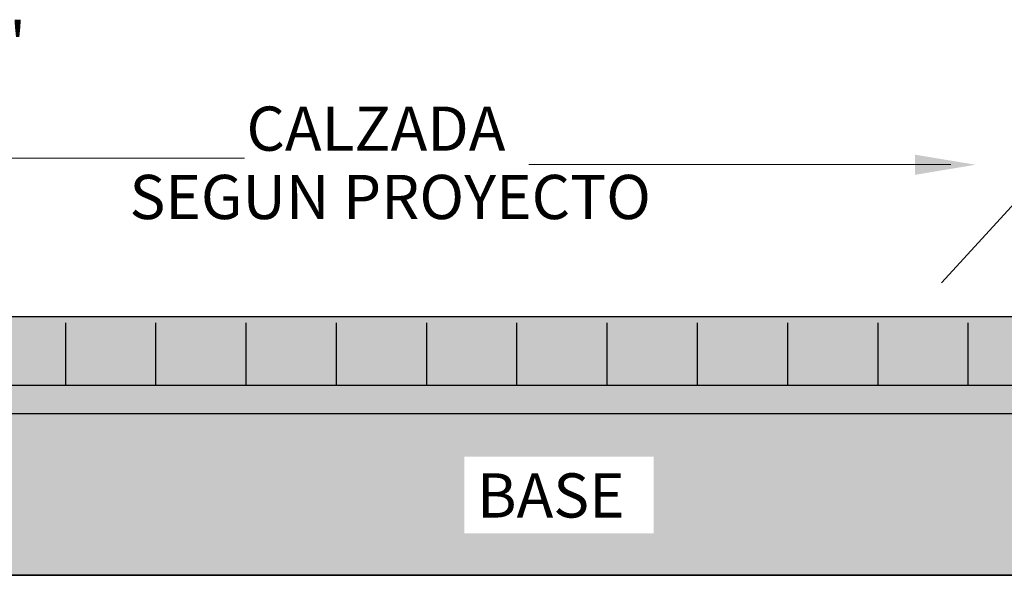
# Model space of a CAD drawing. Extents: x 14243 to 15857, y 8695 to 8982.
# Drawn here: x 14591 to 14592, y 8768 to 8769 of the extents above; entities that cross this region are included whole.
import ezdxf
from ezdxf.enums import TextEntityAlignment as Align

# ---------------------------------------------------------------- set-up
doc = ezdxf.new("R2010")
doc.units = 0
doc.header["$LTSCALE"] = 10
for name, color, linetype in [('1_COTAS A LUMINARIAS', 252, 'Continuous'), ('CONCRETO', 250, 'Continuous'), ('GUARNICION TIPO L', 252, 'Continuous')]:
    doc.layers.add(name, color=color, linetype=linetype)
doc.styles.add('comic sans ms', font='comic.ttf')

msp = doc.modelspace()

# ---------------------------------------------------------------- hatches: boundary and pattern name
at = {"layer": '1_COTAS A LUMINARIAS'}
h = msp.add_hatch(dxfattribs=at)
h.set_pattern_fill('ANGLE', color=0, scale=0.02)
h.set_pattern_definition([(0, (-1616.99678, 449.917), (0, 0.1397), [0.1016, -0.0381]), (90, (-1616.99678, 449.917), (-0.1397, 9e-18), [0.1016, -0.0381])])
h.paths.add_polyline_path([(14593.2738, 8768.4645), (14590.3738, 8768.4645), (14590.3738, 8768.4368), (14590.3826, 8768.4335), (14590.3902, 8768.417), (14590.3838, 8768.3992), (14590.3778, 8768.3975), (14590.3738, 8768.3938), (14590.3738, 8768.359), (14593.2738, 8768.359)])
h = msp.add_hatch(color=0, dxfattribs=at)
h.dxf.hatch_style = 1
h.paths.add_polyline_path([(14593.2738, 8768.359), (14590.3738, 8768.359), (14590.3738, 8768.3145), (14593.2738, 8768.3145)])
at = {"layer": 'CONCRETO'}
msp.add_hatch(color=256, dxfattribs=at).paths.add_polyline_path([(14593.2738, 8768.3145), (14593.2738, 8768.4645), (14590.3738, 8768.4645), (14590.3738, 8768.3145)])
at = {"layer": 'GUARNICION TIPO L', "true_color": 0x4d4d4d}
h = msp.add_hatch(color=251, dxfattribs=at)
h.paths.add_polyline_path([(14589.7738, 8768.0645), (14589.7738, 8768.3145), (14589.2738, 8768.3145), (14589.2738, 8768.0645)])
h.paths.add_polyline_path([(14593.2738, 8768.0645), (14593.2738, 8768.3145), (14589.7738, 8768.3145), (14589.7738, 8768.0645)])
h.paths.add_polyline_path([(14589.3982, 8768.2155), (14589.6945, 8768.2155), (14589.6945, 8768.3131), (14589.3982, 8768.3131)], flags=16)
h.paths.add_polyline_path([(14591.3348, 8768.1296), (14591.6281, 8768.1296), (14591.6281, 8768.2479), (14591.3348, 8768.2479)], flags=16)
h.paths.add_polyline_path([(14589.9742, 8768.2155), (14590.2705, 8768.2155), (14590.2705, 8768.3132), (14589.9742, 8768.3132)], flags=16)

# ---------------------------------------------------------------- linework, layer by layer
at = {"color": 0, "lineweight": 9}
for p, q in [((14592.0736, 8768.5171), (14592.3297, 8768.7979)), ((14590.3249, 8768.7103), (14590.9948, 8768.7103)), ((14592.0878, 8768.7005), (14591.4346, 8768.7005))]:
    msp.add_line(p, q, dxfattribs=at)
for p, q in [((14593.2738, 8768.4645), (14589.9738, 8768.4645)), ((14593.2738, 8768.3145), (14589.2738, 8768.3145)), ((14593.2738, 8768.0645), (14589.2738, 8768.0645))]:
    msp.add_line(p, q)
msp.add_solid([(14592.0326, 8768.7157), (14592.0326, 8768.6845), (14592.1263, 8768.7001)], dxfattribs=at)
at = {"layer": '1_COTAS A LUMINARIAS', "color": 0}
for p, q in [((14590.3738, 8768.359), (14593.2738, 8768.359)), ((14589.2738, 8768.0645), (14593.2738, 8768.0645))]:
    msp.add_line(p, q, dxfattribs=at)

# ---------------------------------------------------------------- texts
at = {"color": 0, "lineweight": 9, "style": 'comic sans ms'}
for s, height, p in [('GUARNICION TIPO "L"', 0.068387, (14589.6983, 8768.887)), ('CALZADA ', 0.06839, (14590.9977, 8768.756)), ('SEGUN PROYECTO', 0.068387, (14590.8166, 8768.6502)), ('BASE', 0.06839, (14591.3545, 8768.1881))]:
    msp.add_text(s, height=height, dxfattribs=at).set_placement(p, align=Align.MIDDLE_LEFT)

doc.saveas('drawing.dxf')
